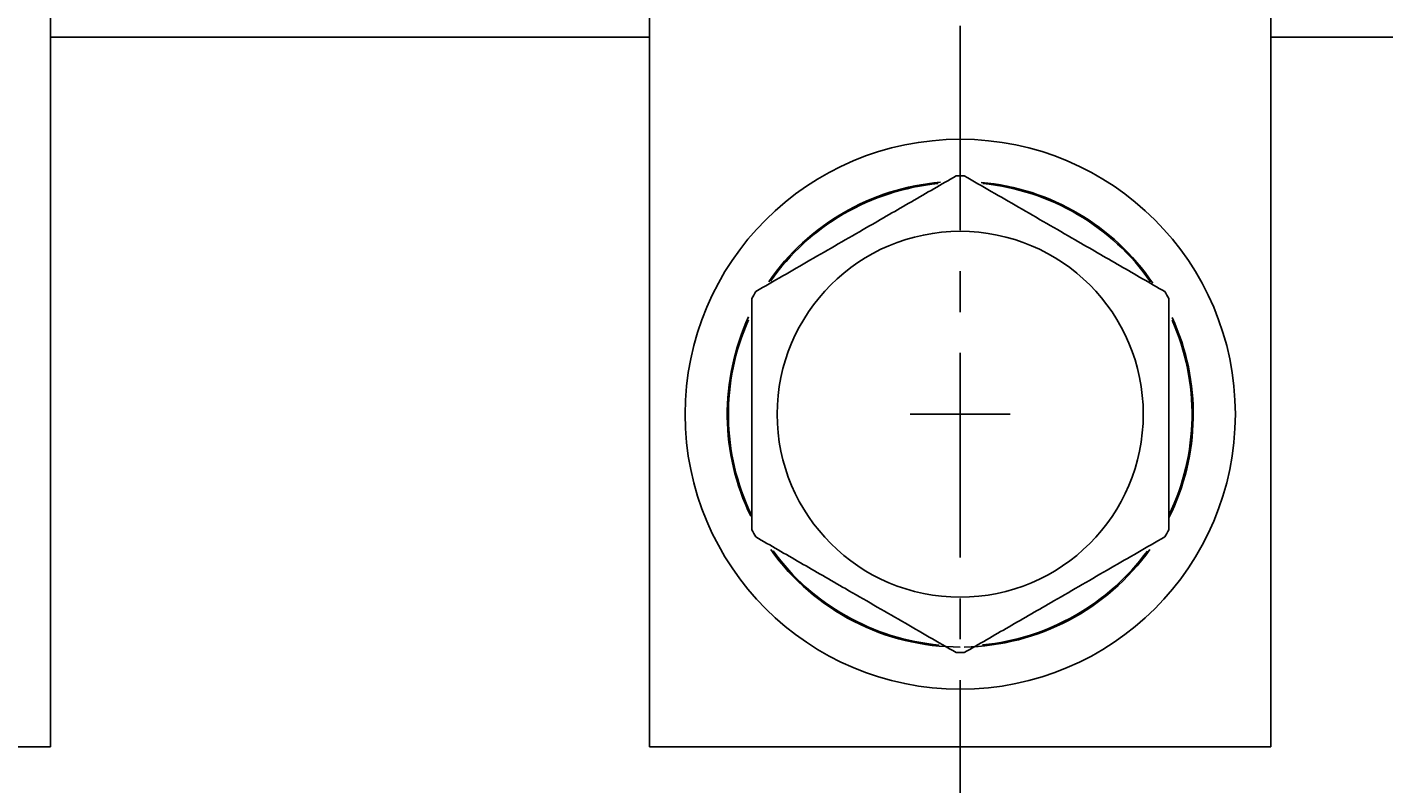
# Model space of a CAD drawing. Extents: x 3801 to 5157, y 6 to 957.
# Drawn here: x 4270 to 4312, y 547 to 571 of the extents above; entities that cross this region are included whole.
import ezdxf

# ---------------------------------------------------------------- set-up
doc = ezdxf.new("R2010")
doc.units = 0
doc.header["$MEASUREMENT"] = 0
doc.linetypes.add('CENTER', pattern=[10.16, 6.35, -1.27, 1.27, -1.27])
doc.linetypes.add('HIDDEN2', pattern=[4.7625, 3.175, -1.5875])
doc.layers.get('0').update_dxf_attribs({"linetype": 'CONTINUOUS'})
doc.layers.get('DEFPOINTS').update_dxf_attribs({"linetype": 'HIDDEN2'})
doc.layers.add('center', color=1, linetype='CENTER')
doc.layers.add('dimension', color=3, linetype='CONTINUOUS')
doc.styles.get("Standard").update_dxf_attribs({"font": 'simplex.shx', "bigfont": 'chineset.shx'})
doc.dimstyles.get("Standard").update_dxf_attribs({"dimtxt": 0.18, "dimasz": 0.18, "dimexe": 0.18, "dimexo": 0.0625, "dimgap": 0.09, "dimtad": 0, "dimtih": 1, "dimtoh": 1, "dimdec": 4, "dimzin": 0, "dimdsep": 46, "dimtxsty": 'Standard', "dimcen": 0.09, "dimadec": 0, "dimazin": 0, "dimtfac": 1, "dimtdec": 4, "dimtofl": 0, "dimtmove": 2, "dimatfit": 3, "dimfxl": 1, "dimtolj": 1, "dimtzin": 9, "dimarcsym": 0})

# ---------------------------------------------------------------- blocks, each defined once
blk = doc.blocks.new('*D47')
at = {"layer": 'DEFPOINTS', "color": 0}
for p in [(4355.239, 571.815), (4242.338, 563.554), (4355.239, 522.368)]:
    blk.add_point(p, dxfattribs=at)
at = {"layer": 'dimension', "color": 0, "lineweight": -2}
for p, q in [((4355.239, 571.752), (4355.239, 522.188)), ((4242.338, 563.491), (4242.338, 522.188)), ((4242.518, 522.368), (4298.12, 522.368)), ((4355.059, 522.368), (4299.457, 522.368))]:
    blk.add_line(p, q, dxfattribs=at)
at = {"layer": 'dimension', "color": 0}
for points in [[(4242.518, 522.398), (4242.518, 522.338), (4242.338, 522.368)], [(4355.059, 522.398), (4355.059, 522.338), (4355.239, 522.368)]]:
    blk.add_solid(points, dxfattribs=at)
at = {"layer": 'dimension', "color": 0, "insert": (4298.789, 522.368), "char_height": 0.18, "attachment_point": 5}
blk.add_mtext('\\A1;112.9009', dxfattribs=at)
blk = doc.blocks.new('*D51')
at = {"layer": 'DEFPOINTS', "color": 0}
for p in [(4199.656, 626.544), (4526.656, 626.544), (4526.656, 501.15)]:
    blk.add_point(p, dxfattribs=at)
at = {"layer": 'dimension', "color": 0, "lineweight": -2}
for p, q in [((4199.656, 626.482), (4199.656, 500.97)), ((4526.656, 626.482), (4526.656, 500.97)), ((4199.836, 501.15), (4362.449, 501.15)), ((4526.476, 501.15), (4363.863, 501.15))]:
    blk.add_line(p, q, dxfattribs=at)
at = {"layer": 'dimension', "color": 0}
for points in [[(4199.836, 501.18), (4199.836, 501.12), (4199.656, 501.15)], [(4526.476, 501.18), (4526.476, 501.12), (4526.656, 501.15)]]:
    blk.add_solid(points, dxfattribs=at)
at = {"layer": 'dimension', "color": 0, "insert": (4363.156, 501.15), "char_height": 0.18, "attachment_point": 5}
blk.add_mtext('\\A1;326.9997', dxfattribs=at)

msp = doc.modelspace()

# ---------------------------------------------------------------- linework, layer by layer
for p, q in [((4270.56346, 575.60108), (4270.56346, 548.40848)), ((4289.15081, 548.40848), (4289.15081, 575.60108)), ((4308.42658, 575.60108), (4308.42658, 548.40848)), ((4270.56346, 570.43793), (4274.34977, 570.43793)), ((4274.34977, 570.43805), (4274.34977, 570.44202)), ((4274.34977, 570.43805), (4274.34977, 570.43793)), ((4274.35066, 570.43793), (4275.72661, 570.43793)), ((4274.69398, 570.44461), (4285.02029, 570.44461)), ((4275.72661, 570.43793), (4283.98766, 570.43793)), ((4283.98766, 570.43793), (4285.3645, 570.43793)), ((4285.3645, 570.44202), (4285.3645, 570.43805)), ((4285.3645, 570.43793), (4285.3645, 570.43805)), ((4285.3645, 570.43793), (4289.15081, 570.43793)), ((4308.42658, 570.43793), (4312.21289, 570.43793)), ((4270.56346, 548.40848), (4251.28769, 548.40848)), ((4308.42658, 548.40848), (4289.15081, 548.40848))]:
    msp.add_line(p, q)
at = {"ltscale": 3}
for p, q in [((4298.7887, 557.18584), (4298.7887, 560.28373)), ((4297.23975, 558.73479), (4300.33764, 558.73479))]:
    msp.add_line(p, q, dxfattribs=at)
for radius in [8.53641, 5.67947]:
    msp.add_circle((4298.7887, 558.73479), radius)
for radius, start, end in [(7.40052, 89.023758, 90.976242), (7.22841, 94.871568, 145.319101), (7.19399, 95.441072, 144.968345), (7.22841, 34.295576, 84.828822), (7.19399, 34.81068, 84.383102), (7.40052, 149.023758, 150.976242), (7.40052, 29.023758, 30.976242), (7.22841, 155.30618, 205.935015), (7.19399, 155.915842, 205.676253), (7.19399, 334.155261, 23.97284), (7.22841, 333.618184, 24.514151), (7.40052, 209.023758, 210.976242), (7.40052, 329.023758, 330.976242), (7.22841, 215.542486, 270), (7.19399, 216.167195, 264.818672), (7.22841, 271, 324.448272), (7.19399, 275.521896, 323.815155), (7.40052, 269.023758, 270.976242)]:
    msp.add_arc((4298.7887, 558.73479), radius, start, end)
for points, knots in [([(4274.34977, 570.44202), (4274.35358, 570.44228), (4274.36119, 570.44281), (4274.42054, 570.44359), (4274.50788, 570.44421), (4274.60466, 570.44456), (4274.66861, 570.4446), (4274.69398, 570.44461)], [0, 0, 0, 0, 0.21470056, 0.42940114, 0.64410073, 0.85879502, 1, 1, 1, 1]), ([(4285.02029, 570.44461), (4285.05898, 570.44458), (4285.13638, 570.44451), (4285.23953, 570.44402), (4285.31737, 570.44333), (4285.35862, 570.44262), (4285.36283, 570.44219), (4285.3645, 570.44202)], [0, 0, 0, 0, 0.21468555, 0.42937096, 0.64406023, 0.85875632, 1, 1, 1, 1]), ([(4292.44363, 562.5437), (4293.00121, 562.86562), (4294.12873, 563.5166), (4295.76407, 564.46076), (4297.28889, 565.34112), (4298.20231, 565.86848), (4298.66261, 566.13423)], [0, 0, 0, 0, 0.27297071, 0.55200002, 0.774239, 1, 1, 1, 1]), ([(4298.91478, 566.13423), (4299.47236, 565.81231), (4300.59988, 565.16134), (4302.23522, 564.21718), (4303.76004, 563.33682), (4304.67346, 562.80946), (4305.13376, 562.5437)], [0, 0, 0, 0, 0.27297071, 0.55200002, 0.774239, 1, 1, 1, 1]), ([(4292.31754, 555.14426), (4292.31754, 555.9832), (4292.31754, 557.43555), (4292.31754, 559.583), (4292.31754, 561.13637), (4292.31754, 562.04279), (4292.31754, 562.32531)], [0, 0, 0, 0, 0.354348551, 0.61343964, 0.879511247, 1, 1, 1, 1]), ([(4305.25985, 562.32531), (4305.25985, 562.18436), (4305.25985, 561.90238), (4305.25985, 561.0062), (4305.25985, 559.599), (4305.25985, 557.88843), (4305.25985, 556.39619), (4305.25985, 555.56279), (4305.25985, 555.14426)], [0, 0, 0, 0, 0.060207802, 0.120454464, 0.379758426, 0.645419869, 0.821931058, 1, 1, 1, 1]), ([(4298.66261, 551.33534), (4298.10503, 551.65726), (4296.97751, 552.30823), (4295.34217, 553.25239), (4293.81735, 554.13275), (4292.90393, 554.66011), (4292.44363, 554.92587)], [0, 0, 0, 0, 0.27297071, 0.55200002, 0.774239, 1, 1, 1, 1]), ([(4305.13376, 554.92587), (4304.57618, 554.60395), (4303.44866, 553.95297), (4301.81332, 553.00881), (4300.2885, 552.12846), (4299.37508, 551.60109), (4298.91478, 551.33534)], [0, 0, 0, 0, 0.27297071, 0.55200002, 0.774239, 1, 1, 1, 1])]:
    msp.add_open_spline(points, degree=3, knots=knots)
at = {"layer": 'center'}
msp.add_line((4298.7887, 845.11766), (4298.7887, 538.64225), dxfattribs=at)

# ---------------------------------------------------------------- dimensions: what is measured, and where the dimension line sits
at = {"layer": 'dimension'}
for base, p1, p2, picture, middle in [((4526.65584, 501.14965), (4199.65616, 626.54419), (4526.65584, 626.54419), '*D51', (4363.156, 501.14965)), ((4355.239166, 522.367786), (4242.338225, 563.553728), (4355.239166, 571.814772), '*D47', (4298.788696, 522.367786))]:
    dim = msp.add_linear_dim(base=base, p1=p1, p2=p2, dimstyle='Standard', dxfattribs=at)
    dim.commit()
    dim.dimension.update_dxf_attribs({"geometry": picture, "text_midpoint": middle})

doc.saveas('drawing.dxf')
